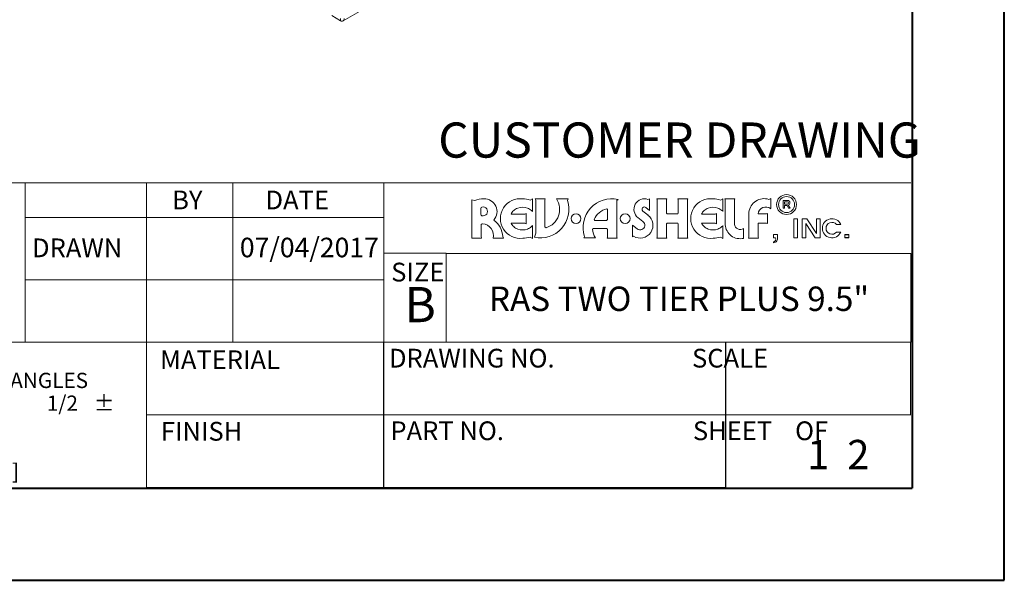
# Model space of a CAD drawing. Units: millimetres. Extents: x 1 to 2941, y 2 to 2081.
# Drawn here: x 2193 to 2941, y 2 to 427 of the extents above; entities that cross this region are included whole.
import ezdxf

# ---------------------------------------------------------------- set-up
doc = ezdxf.new("R2010")
doc.units = ezdxf.units.MM
doc.styles.add('SLDTEXTSTYLE0', font='TXT', dxfattribs={"width": 0.8})
doc.styles.add('SLDTEXTSTYLE10', font='TXT', dxfattribs={"width": 0.59375})
doc.styles.add('SLDTEXTSTYLE11', font='TXT', dxfattribs={"width": 0.588235})
doc.styles.add('SLDTEXTSTYLE4', font='TXT', dxfattribs={"width": 0.65})
doc.styles.add('SLDTEXTSTYLE5', font='TXT', dxfattribs={"width": 0.75})
doc.styles.add('SLDTEXTSTYLE6', font='TXT', dxfattribs={"width": 0.574468})
doc.styles.add('SLDTEXTSTYLE7', font='TXT', dxfattribs={"width": 0.652778})
doc.styles.add('SLDTEXTSTYLE8', font='TXT', dxfattribs={"width": 0.7})
doc.styles.add('SLDTEXTSTYLE9', font='TXT', dxfattribs={"width": 0.567308})

# ---------------------------------------------------------------- blocks, each defined once
blk = doc.blocks.new('SW_NOTE_3')
at = {"color": 0, "linetype": 'Continuous', "lineweight": 0, "ltscale": 7, "attachment_point": 1, "style": 'SLDTEXTSTYLE5'}
for s, insert, char_height in [('SIZE', (0, 18.34), 14.224), ('B', (10, -0.11), 26.67)]:
    blk.add_mtext(s, dxfattribs=dict(at, insert=insert, char_height=char_height))
blk = doc.blocks.new('SW_NOTE_4')
at = {"color": 0, "linetype": 'Continuous', "lineweight": 0, "ltscale": 7, "char_height": 11.557, "attachment_point": 1}
for s, insert, style in [('TOLERANCES', (86.68, 14.9), 'SLDTEXTSTYLE5'), ('MAT.       DEC.                          ANGLES', (0, -2.37), 'SLDTEXTSTYLE6'), ('(WOOD) .XX  `.03 [.8mm]          1/2', (0, -19.63), 'SLDTEXTSTYLE7'), ('%%p', (250.74, -19.63), 'SLDTEXTSTYLE5'), ('(OTHER)  .XX  `.02 [.5mm]', (0, -36.9), 'SLDTEXTSTYLE8'), ('(ALL) .XXX  `.005 [.13 mm]', (0, -54.17), 'SLDTEXTSTYLE5'), ('FRACTIONS  `1/32 [.8 mm]', (0, -71.43), 'SLDTEXTSTYLE5')]:
    blk.add_mtext(s, dxfattribs=dict(at, insert=insert, style=style))
blk = doc.blocks.new('Blocco4')
at = {"color": 7, "linetype": 'Continuous', "lineweight": 0, "ltscale": 7}
for p, q in [((2844.8, 278.61), (1969.35, 278.61)), ((2172.35, 157.71), (2172.35, 278.61)), ((2264.54, 47.47), (2264.54, 278.61)), ((2330.14, 157.71), (2330.14, 278.61)), ((2444.75, 278.61), (2444.75, 47.47)), ((2513.77, 265.31), (2511.49, 265.76)), ((2511.49, 265.76), (2511.49, 236.66)), ((2557.63, 266.6), (2555.87, 265.66)), ((2557.63, 256.96), (2557.63, 266.6)), ((2567.33, 266.45), (2559.73, 266.45)), ((2559.73, 266.45), (2560.02, 265.45)), ((2560.02, 265.45), (2560.02, 240.6)), ((2567.03, 265.45), (2567.33, 266.45)), ((2567.03, 245.43), (2567.03, 265.45)), ((2584.63, 266.45), (2575.77, 266.45)), ((2584.12, 265.21), (2584.63, 266.45)), ((2621.59, 265.39), (2622.53, 266.06)), ((2621.59, 237.51), (2621.59, 265.39)), ((2646.52, 266.61), (2645.28, 266.16)), ((2646.52, 257.84), (2646.52, 266.61)), ((2652.01, 266.61), (2659.61, 266.61)), ((2652.31, 265.79), (2652.01, 266.61)), ((2652.31, 237.57), (2652.31, 265.79)), ((2659.61, 266.61), (2659.31, 265.79)), ((2659.31, 265.79), (2659.31, 255.68)), ((2668.01, 266.61), (2675.61, 266.61)), ((2668.31, 265.79), (2668.01, 266.61)), ((2668.31, 255.68), (2668.31, 265.79)), ((2675.61, 266.61), (2675.31, 265.79)), ((2675.31, 265.79), (2675.31, 237.57)), ((2702.19, 266.6), (2700.42, 265.66)), ((2702.19, 256.96), (2702.19, 266.6)), ((2711.19, 266.53), (2703.59, 266.53)), ((2703.67, 266.53), (2703.89, 265.9)), ((2703.89, 265.9), (2703.89, 246.93)), ((2710.89, 265.7), (2711.19, 266.53)), ((2710.89, 247.33), (2710.89, 265.7)), ((2738.48, 266.71), (2737.01, 266.17)), ((2738.48, 259.11), (2738.48, 266.71)), ((2751.23, 265.33), (2747.88, 265.33)), ((2747.88, 265.33), (2747.88, 259.61)), ((2751.23, 264.39), (2748.82, 264.39)), ((2748.82, 264.39), (2748.82, 262.53)), ((2748.82, 262.53), (2751.23, 262.53)), ((2753.09, 259.61), (2751.77, 261.82)), ((2518.44, 254.71), (2518.44, 259.3)), ((2551.8, 255.06), (2541.36, 255.06)), ((2552.77, 255.52), (2551.8, 255.06)), ((2552.77, 247.67), (2552.77, 255.52)), ((2614.58, 258.56), (2613.96, 259.06)), ((2614.58, 250.84), (2614.58, 258.56)), ((2645.29, 254.3), (2641.39, 257.32)), ((2643.73, 260.01), (2646.52, 257.84)), ((2659.31, 255.68), (2659.81, 255.18)), ((2659.81, 255.18), (2667.81, 255.18)), ((2667.81, 255.18), (2668.31, 255.68)), ((2696.35, 255.06), (2685.91, 255.06)), ((2697.32, 255.52), (2696.35, 255.06)), ((2697.32, 247.67), (2697.32, 255.52)), ((2721.95, 256.45), (2721.95, 237.64)), ((2735.2, 255.13), (2728.89, 255.13)), ((2736.03, 255.43), (2735.2, 255.13)), ((2736.03, 247.82), (2736.03, 255.43)), ((2747.88, 259.61), (2748.82, 259.61)), ((2748.82, 261.59), (2750.81, 261.59)), ((2748.82, 259.61), (2748.82, 261.59)), ((2750.81, 261.59), (2751.99, 259.61)), ((2751.99, 259.61), (2753.09, 259.61)), ((2444.75, 252.47), (2172.35, 252.47)), ((2541.36, 248.13), (2551.8, 248.13)), ((2551.8, 248.13), (2552.77, 247.67)), ((2604.33, 250.84), (2604.89, 250.17)), ((2604.89, 250.17), (2613.88, 250.17)), ((2613.88, 250.17), (2614.58, 250.84)), ((2637.57, 252.41), (2641.47, 249.38)), ((2659.81, 248.18), (2659.31, 247.68)), ((2659.31, 247.68), (2659.31, 237.57)), ((2667.81, 248.18), (2659.81, 248.18)), ((2668.31, 247.68), (2667.81, 248.18)), ((2668.31, 237.57), (2668.31, 247.68)), ((2685.91, 248.13), (2696.35, 248.13)), ((2696.35, 248.13), (2697.32, 247.67)), ((2728.96, 248.12), (2735.2, 248.12)), ((2728.96, 237.64), (2728.96, 248.12)), ((2735.2, 248.12), (2736.03, 247.82)), ((2756.04, 251.5), (2758.8, 251.5)), ((2756.04, 236.97), (2756.04, 251.5)), ((2758.8, 251.5), (2758.8, 236.97)), ((2762.35, 251.5), (2765.89, 251.5)), ((2762.35, 236.97), (2762.35, 251.5)), ((2772.2, 236.97), (2765.11, 247.77)), ((2765.11, 247.77), (2765.11, 236.97)), ((2765.89, 251.5), (2773.17, 240.25)), ((2773.17, 251.5), (2775.94, 251.5)), ((2773.17, 240.25), (2773.17, 251.5)), ((2775.94, 251.5), (2775.94, 236.97)), ((2788.38, 247.17), (2791.61, 247.17)), ((2518.61, 238.27), (2518.61, 246.57)), ((2557.63, 236.59), (2557.63, 246.24)), ((2560.02, 240.6), (2559.12, 237.54)), ((2568.02, 244.64), (2567.03, 245.43)), ((2603.11, 243.45), (2603.82, 244.13)), ((2603.82, 244.13), (2613.87, 244.13)), ((2613.87, 244.13), (2614.58, 243.45)), ((2614.58, 243.45), (2614.58, 237.48)), ((2637.11, 243.76), (2633.42, 246.62)), ((2633.42, 246.62), (2633.42, 237.83)), ((2702.19, 236.59), (2702.19, 246.24)), ((2717.89, 236.58), (2717.89, 244.13)), ((2740.5, 239.54), (2743.64, 239.54)), ((2740.5, 236.93), (2740.5, 239.54)), ((2743.64, 239.54), (2743.64, 236.16)), ((2791.61, 241.3), (2788.38, 241.3)), ((2794.83, 239.54), (2797.78, 239.54)), ((2794.83, 236.97), (2794.83, 239.54)), ((2794.83, 239.35), (2797.78, 239.35)), ((2797.78, 239.54), (2797.78, 236.97)), ((2511.49, 236.66), (2519, 236.66)), ((2519, 236.66), (2518.61, 238.27)), ((2527.66, 236.68), (2535.58, 236.68)), ((2535.58, 236.68), (2535.11, 238.05)), ((2555.87, 237.53), (2557.63, 236.59)), ((2597.12, 238.03), (2596.69, 236.86)), ((2596.69, 236.86), (2605.38, 236.86)), ((2614.58, 237.48), (2614.29, 236.69)), ((2614.29, 236.69), (2621.89, 236.69)), ((2621.89, 236.69), (2621.59, 237.51)), ((2633.42, 237.83), (2634.3, 238.16)), ((2652.01, 236.74), (2652.31, 237.57)), ((2659.61, 236.74), (2652.01, 236.74)), ((2659.31, 237.57), (2659.61, 236.74)), ((2668.01, 236.74), (2668.31, 237.57)), ((2675.61, 236.74), (2668.01, 236.74)), ((2675.31, 237.57), (2675.61, 236.74)), ((2700.42, 237.53), (2702.19, 236.59)), ((2721.95, 237.64), (2721.65, 236.81)), ((2721.65, 236.81), (2729.25, 236.81)), ((2729.25, 236.81), (2728.96, 237.64)), ((2740.56, 233.23), (2740.44, 233.9)), ((2742.1, 236.93), (2740.5, 236.93)), ((2758.8, 236.97), (2756.04, 236.97)), ((2765.11, 236.97), (2762.35, 236.97)), ((2775.94, 236.97), (2772.2, 236.97)), ((2794.83, 237.22), (2797.78, 237.22)), ((2797.78, 236.97), (2794.83, 236.97)), ((2492.17, 225.32), (2444.75, 225.32)), ((2492.17, 225.32), (2492.17, 157.76)), ((2444.75, 205.17), (2172.35, 205.17)), ((2492.17, 157.71), (1969.35, 157.71)), ((2704.2, 157.71), (2704.2, 47.47)), ((2844.8, 102.59), (2264.54, 102.59))]:
    blk.add_line(p, q, dxfattribs=at)
at = {"color": 2, "linetype": 'Continuous', "lineweight": 0, "ltscale": 7}
for p, q in [((2264.54, 205.17), (2264.54, 252.47)), ((2264.54, 252.47), (2330.15, 252.47)), ((2330.14, 205.17), (2330.14, 252.47)), ((2330.14, 252.47), (2444.82, 252.47)), ((2330.15, 205.17), (2330.15, 252.47)), ((2444.82, 205.17), (2444.82, 252.47)), ((2492.17, 157.76), (2492.17, 225.14)), ((2492.17, 225.14), (2844.75, 225.14)), ((2844.75, 157.76), (2844.75, 225.14)), ((2264.54, 205.17), (2330.15, 205.17)), ((2330.14, 205.17), (2444.82, 205.17)), ((2264.54, 102.59), (2264.54, 157.71)), ((2264.54, 157.71), (2444.48, 157.71)), ((2444.48, 102.59), (2444.48, 157.71)), ((2444.75, 102.59), (2444.75, 157.71)), ((2444.75, 157.71), (2704.34, 157.71)), ((2492.17, 157.76), (2844.75, 157.76)), ((2704.2, 102.59), (2704.2, 157.71)), ((2704.2, 157.71), (2844.66, 157.71)), ((2704.34, 102.59), (2704.34, 157.71)), ((2844.66, 102.59), (2844.66, 157.71)), ((2264.54, 102.59), (2444.48, 102.59)), ((2264.54, 47.47), (2264.54, 102.59)), ((2264.54, 102.59), (2444.48, 102.59)), ((2444.48, 47.47), (2444.48, 102.59)), ((2444.75, 102.59), (2704.34, 102.59)), ((2444.75, 47.47), (2444.75, 102.59)), ((2444.75, 102.59), (2704.34, 102.59)), ((2704.2, 102.59), (2844.66, 102.59)), ((2704.34, 47.47), (2704.34, 102.59)), ((2264.54, 47.47), (2444.48, 47.47)), ((2444.75, 47.47), (2704.34, 47.47))]:
    blk.add_line(p, q, dxfattribs=at)
at = {"color": 7, "linetype": 'Continuous', "lineweight": 0, "ltscale": 7}
for centre, radius in [((2750.48, 262.23), 7.56), ((2750.48, 262.23), 6.1), ((2590.66, 251.53), 3.73), ((2627.97, 251.53), 3.73)]:
    blk.add_circle(centre, radius, dxfattribs=at)
for centre, radius, start, end in [((2520.85, 246.93), 19.7, 90.35371, 111.06298), ((2520.9, 256.86), 9.77, 318.6625, 91.01198), ((2548.3, 251.6), 15.1, 82.66129, 277.33871), ((2549.22, 242.22), 24.37, 74.17428, 87.64209), ((2563.78, 258.43), 21.44, 257.39901, 18.44155), ((2563.78, 258.43), 14.43, 287.10024, 33.77066), ((2617.78, 244.83), 21.75, 77.39916, 198.20631), ((2642.63, 258.6), 8.02, 70.66434, 232.18694), ((2692.85, 251.6), 15.1, 82.66129, 277.33871), ((2693.77, 242.22), 24.37, 74.17428, 87.64209), ((2733.44, 255.18), 11.56, 72.01801, 173.70524), ((2751.3, 263.54), 1.79, 285.23014, 92.0469), ((2751.09, 263.46), 0.945, 278.615, 81.385), ((2519.44, 259.3), 1, 105.27834, 180), ((2519.44, 254.71), 1, 180, 254.72166), ((2520.07, 257), 3.38, 254.72166, 105.27834), ((2549.23, 251.24), 8.75, 132.32163, 154.16318), ((2549.73, 250.69), 9.49, 110.66618, 132.32185), ((2550.06, 249.83), 10.41, 69.33382, 110.66618), ((2550.38, 250.69), 9.49, 47.67815, 69.33382), ((2549.52, 248.56), 11.67, 45.97965, 51.61365), ((2617.78, 244.83), 14.74, 105.04996, 155.90956), ((2639.29, 246.57), 9.78, 239.36167, 52.18694), ((2642.56, 258.67), 1.78, 48.94317, 228.94213), ((2693.79, 251.24), 8.75, 132.32163, 154.16306), ((2694.29, 250.69), 9.49, 110.66618, 132.32185), ((2694.61, 249.83), 10.41, 69.33382, 110.66618), ((2694.93, 250.69), 9.49, 47.67815, 69.33382), ((2694.08, 248.56), 11.67, 45.97965, 51.61365), ((2734.78, 254.48), 5.92, 51.29505, 173.75082), ((2519.61, 246.57), 1, 86.06153, 180), ((2519.08, 238.76), 8.84, 346.29117, 86.06153), ((2518.03, 236.65), 17.13, 4.71098, 53.45044), ((2549.23, 251.95), 8.75, 205.83682, 227.67837), ((2639.29, 246.57), 3.56, 232.18606, 52.18694), ((2693.79, 251.95), 8.75, 205.83694, 227.67837), ((2715.31, 247.73), 11.44, 183.99414, 283.07801), ((2715.31, 247.73), 4.43, 185.13599, 305.75956), ((2784.95, 244.23), 7.27, 23.79545, 336.20455), ((2784.95, 244.23), 4.51, 40.57417, 319.42583), ((2549.73, 252.5), 9.49, 227.67815, 249.33382), ((2550.06, 253.36), 10.41, 249.33382, 290.66618), ((2550.38, 252.5), 9.49, 290.66618, 312.32185), ((2549.52, 254.63), 11.67, 308.38635, 314.02035), ((2617.78, 244.83), 14.74, 185.3512, 212.7214), ((2694.29, 252.5), 9.49, 227.67815, 249.33382), ((2694.61, 253.36), 10.41, 249.33382, 290.66618), ((2694.93, 252.5), 9.49, 290.66618, 312.32185), ((2694.08, 254.63), 11.67, 308.38635, 314.02035), ((2549.22, 260.97), 24.37, 272.35791, 285.82572), ((2693.77, 260.97), 24.37, 272.35791, 285.82572), ((2739.92, 236.16), 2.32, 282.99394, 19.41978), ((2740.44, 236.47), 3.24, 272.12835, 345.69752), ((2741.64, 236.16), 2, 345.69752, 0)]:
    blk.add_arc(centre, radius, start, end, dxfattribs=at)
for name, p in [('SW_NOTE_3', (2450.32, 199.74)), ('SW_NOTE_4', (1973.79, 136.9))]:
    blk.add_blockref(name, p, dxfattribs=at)
at = {"color": 7, "linetype": 'Continuous', "lineweight": 0, "ltscale": 7, "attachment_point": 1}
for s, insert, char_height, style in [('CUSTOMER DRAWING', (2486, 324.52), 26.67, 'SLDTEXTSTYLE0'), ('BY           DATE', (2284.05, 272.82), 14.224, 'SLDTEXTSTYLE11'), ('DRAWN', (2177.67, 236.47), 14.224, 'SLDTEXTSTYLE5'), ('MATERIAL', (2274.91, 151.56), 14.224, 'SLDTEXTSTYLE5'), ('DRAWING NO.                        SCALE', (2448.63, 152.75), 14.224, 'SLDTEXTSTYLE10'), ('FINISH', (2275.48, 97.26), 14.224, 'SLDTEXTSTYLE5'), ('PART NO.                                 SHEET    OF', (2449.75, 97.65), 14.224, 'SLDTEXTSTYLE9'), ('1  2', (2766.15, 83.61), 22.225, 'SLDTEXTSTYLE4')]:
    blk.add_mtext(s, dxfattribs=dict(at, insert=insert, char_height=char_height, style=style))

msp = doc.modelspace()

# ---------------------------------------------------------------- linework, layer by layer
at = {"color": 7, "linetype": 'Continuous', "lineweight": 40, "ltscale": 7}
for p, q in [((2940.552, 1.503), (2940.552, 2080.503)), ((2870.552, 2010.503), (2870.552, 71.503)), ((70.552, 71.503), (2870.552, 71.503)), ((0.552, 1.503), (2940.552, 1.503))]:
    msp.add_line(p, q, dxfattribs=at)
at = {"color": 7, "linetype": 'Continuous', "lineweight": 15, "ltscale": 7}
for p, q in [((2438.598, 426.041), (2474.519, 446.778)), ((2436.598, 426.239), (2430.001, 430.048)), ((2436.598, 427.872), (2436.598, 426.239))]:
    msp.add_line(p, q, dxfattribs=at)
at = {"color": 7, "linetype": 'Continuous', "lineweight": 0, "ltscale": 7}
msp.add_line((1470.552, 71.503), (2870.552, 71.503), dxfattribs=at)
at = {"color": 7, "linetype": 'Continuous', "lineweight": 15, "ltscale": 49}
msp.add_arc((2437.702, 427.593), 1.747, 230.796715, 9.214037, dxfattribs=at)

# ---------------------------------------------------------------- block references
at = {"color": 7, "linetype": 'Continuous', "ltscale": 7}
msp.add_blockref('Blocco4', (24.78, 24.455), dxfattribs=at)

# ---------------------------------------------------------------- texts
at = {"color": 7, "linetype": 'Continuous', "lineweight": 0, "ltscale": 7, "attachment_point": 1, "style": 'SLDTEXTSTYLE5'}
for s, insert, char_height in [('07/04/2017', (2360.198, 261.502), 14.8167), ('RAS TWO TIER PLUS 9.5"', (2549.288, 224.441), 18.52083)]:
    msp.add_mtext(s, dxfattribs=dict(at, insert=insert, char_height=char_height))

doc.saveas('drawing.dxf')
